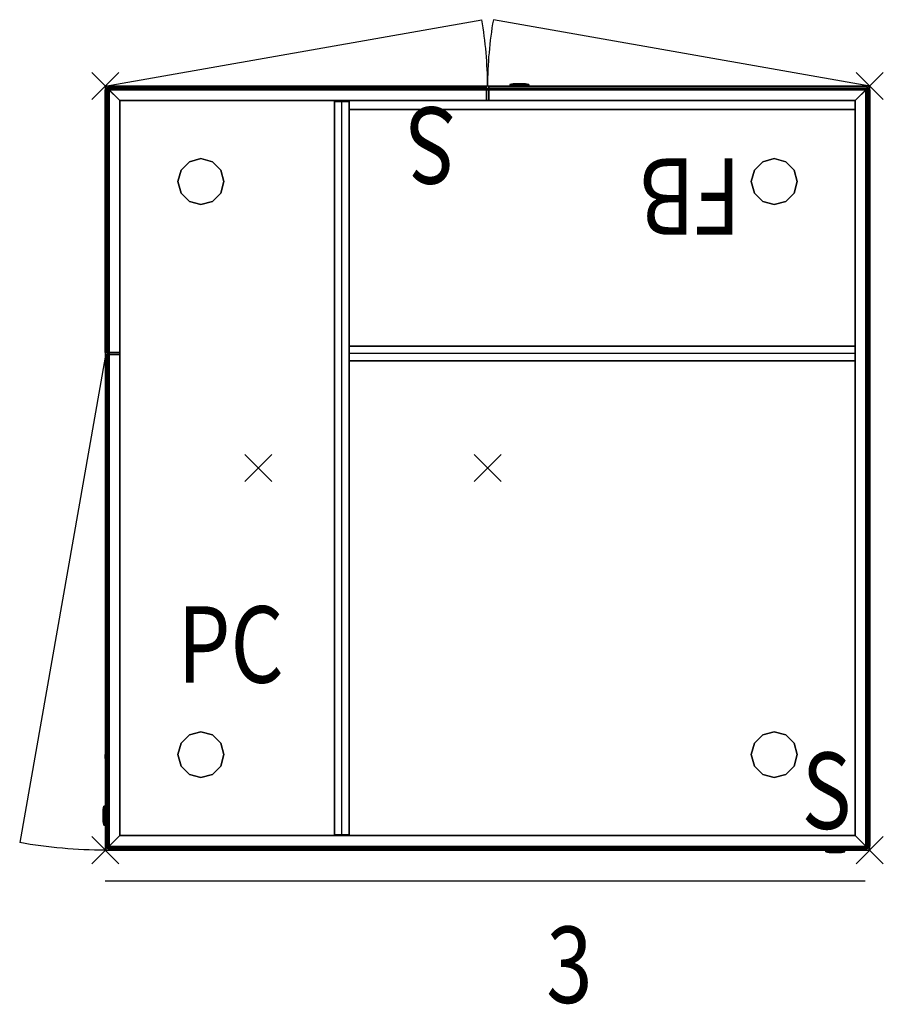
# Model space of a CAD drawing. Units: millimetres. Extents: x -20.3 to 16, y -28.4 to 10.
# Drawn here: x -5.3 to -4.1, y -28.4 to -27.1 of the extents above; entities that cross this region are included whole.
import ezdxf

# ---------------------------------------------------------------- set-up
doc = ezdxf.new("R2010")
doc.units = ezdxf.units.MM
for name, color, linetype in [('2_FANG', 1, 'Continuous'), ('2_GRAFIK', 2, 'Continuous'), ('2_GRAFIKDETAIL', 7, 'Continuous'), ('3_CO_FUESSE-', 254, 'Continuous'), ('3_CO_GRIFFE-', 254, 'Continuous'), ('3_CO_KORPUS-', 242, 'Continuous'), ('3_CO_KUNSTST', 252, 'Continuous'), ('3_CO_SCHLOSS', 254, 'Continuous')]:
    doc.layers.add(name, color=color, linetype=linetype)
doc.styles.add('DIM', font='SIMPLEX8.SHX', dxfattribs={"width": 0.8, "height": 0.1})

# ---------------------------------------------------------------- blocks, each defined once
blk = doc.blocks.new('2_TXPC')
at = {"layer": '2_GRAFIKDETAIL', "style": 'DIM', "width": 0.8}
blk.add_text('PC', height=0.1, dxfattribs=at).set_placement((0, 0))
blk = doc.blocks.new('2_FP')
at = {"layer": '2_FANG'}
for p, q in [((-0.0177, -0.0177), (0.0177, 0.0177)), ((0.0177, -0.0177), (-0.0177, 0.0177))]:
    blk.add_line(p, q, dxfattribs=at)
blk.add_point((0, 0), dxfattribs=at)
blk = doc.blocks.new('2_L55_LI')
at = {"layer": '2_GRAFIKDETAIL'}
for p, q in [((0.1905, -0.48), (0.1905, 0.482)), ((-0.481, 0.15), (0.181, 0.15)), ((0.5, 0.145), (0.612, -0.4902))]:
    blk.add_line(p, q, dxfattribs=at)
blk.add_arc((0.5, 0.145), 0.645, 269.9987, 279.9996, dxfattribs=at)
at = {"layer": '2_GRAFIK', "rotation": 90}
blk.add_blockref('2_FP', (0.3, 0), dxfattribs=at)
blk = doc.blocks.new('2_TXS')
at = {"layer": '2_GRAFIKDETAIL', "style": 'DIM', "width": 0.8}
blk.add_text('S', height=0.1, dxfattribs=at).set_placement((0.0306, 0.0278))
blk = doc.blocks.new('2_TXFB')
at = {"layer": '2_GRAFIKDETAIL', "style": 'DIM', "width": 0.8}
blk.add_text('FB', height=0.1, dxfattribs=at).set_placement((0, 0))
blk = doc.blocks.new('2_TXLN')
at = {"layer": '2_GRAFIKDETAIL', "color": 7}
blk.add_line((0, -0.04), (0.7, -0.04), dxfattribs=at)
blk = doc.blocks.new('2_L55')
at = {"layer": '2_GRAFIK'}
for p, q in [((0.5, 0.5), (-0.5, 0.5)), ((-0.5, 0.5), (-0.5, -0.5)), ((0.5, -0.5), (0.5, 0.5)), ((-0.5, -0.5), (0.5, -0.5))]:
    blk.add_line(p, q, dxfattribs=at)
at = {"layer": '2_GRAFIKDETAIL'}
for p, q in [((-0.5, 0.5), (-0.0076, 0.5868)), ((0.5, 0.5), (0.0076, 0.5868))]:
    blk.add_line(p, q, dxfattribs=at)
for centre, start, end in [((-0.5003, 0.5), 359.9987, 9.9947), ((0.5003, 0.5), 170.0053, 180.0013)]:
    blk.add_arc(centre, 0.5003, start, end, dxfattribs=at)
at = {"layer": '2_GRAFIK', "rotation": 90}
for p in [(-0.5, 0.5), (0.5, 0.5), (0, 0), (-0.5, -0.5), (0.5, -0.5)]:
    blk.add_blockref('2_FP', p, dxfattribs=at)
at = {"layer": '2_GRAFIKDETAIL', "xscale": 1.42}
blk.add_blockref('2_TXLN', (-0.5, -0.5), dxfattribs=at)
blk = doc.blocks.new('3_CO_10_SCH_O')
for points, invisible_edges in [([(0, 0), (0.993, 0), (0.9775, 0.0155), (0.0155, 0.0155)], 1), ([(0.1665, -0.0035, 0.107), (0.1672, -0.0035, 0.1095), (0.1585, 0.0155, 0.1145), (0.1565, 0.0155, 0.107)], 10), ([(0.1665, -0.0035, 0.092), (0.1672, -0.0035, 0.0895), (0.1585, 0.0155, 0.0845), (0.1565, 0.0155, 0.092)], 10), ([(0.1565, 0.0155, 0.107), (0.1665, -0.0035, 0.107), (0.1665, -0.0035, 0.092), (0.1565, 0.0155, 0.092)], 5), ([(0.1672, -0.0035, 0.1095), (0.169, -0.0035, 0.1113), (0.164, 0.0155, 0.12), (0.1585, 0.0155, 0.1145)], 10), ([(0.1672, -0.0035, 0.0895), (0.169, -0.0035, 0.0877), (0.164, 0.0155, 0.079), (0.1585, 0.0155, 0.0845)], 10), ([(0.169, -0.0035, 0.1113), (0.1715, -0.0035, 0.112), (0.1715, 0.0155, 0.122), (0.164, 0.0155, 0.12)], 10), ([(0.169, -0.0035, 0.0877), (0.1715, -0.0035, 0.087), (0.1715, 0.0155, 0.077), (0.164, 0.0155, 0.079)], 10), ([(0.1715, 0.0155, 0.077), (0.8215, 0.0155, 0.077), (0.8215, -0.0035, 0.087), (0.1715, -0.0035, 0.087)], 10), ([(0.1715, 0.0155, 0.122), (0.8215, 0.0155, 0.122), (0.8215, -0.0035, 0.112), (0.1715, -0.0035, 0.112)], 10), ([(0.824, -0.0035, 0.0877), (0.8215, -0.0035, 0.087), (0.8215, 0.0155, 0.077), (0.829, 0.0155, 0.079)], 10), ([(0.824, -0.0035, 0.1113), (0.8215, -0.0035, 0.112), (0.8215, 0.0155, 0.122), (0.829, 0.0155, 0.12)], 10), ([(0.8258, -0.0035, 0.0895), (0.824, -0.0035, 0.0877), (0.829, 0.0155, 0.079), (0.8345, 0.0155, 0.0845)], 10), ([(0.8258, -0.0035, 0.1095), (0.824, -0.0035, 0.1113), (0.829, 0.0155, 0.12), (0.8345, 0.0155, 0.1145)], 10), ([(0.8265, -0.0035, 0.092), (0.8258, -0.0035, 0.0895), (0.8345, 0.0155, 0.0845), (0.8365, 0.0155, 0.092)], 10), ([(0.8265, -0.0035, 0.107), (0.8258, -0.0035, 0.1095), (0.8345, 0.0155, 0.1145), (0.8365, 0.0155, 0.107)], 10), ([(0.8365, 0.0155, 0.107), (0.8265, -0.0035, 0.107), (0.8265, -0.0035, 0.092), (0.8365, 0.0155, 0.092)], 5), ([(0.993, -0.002), (0.993, 0), (0, 0), (0, -0.002)], 10), ([(0.9915, -0.0035), (0.0015, -0.0035), (0, -0.002), (0.993, -0.002)], 4), ([(0.8265, -0.0035, 0.087), (0.9915, -0.0035), (0.0015, -0.0035), (0.1665, -0.0035, 0.087)], 13), ([(0.0015, -0.0035, 0.1705), (0.1665, -0.0035, 0.112), (0.8265, -0.0035, 0.112), (0.9915, -0.0035, 0.1705)], 7), ([(0.0015, -0.0035), (0.1665, -0.0035, 0.087), (0.1665, -0.0035, 0.112), (0.0015, -0.0035, 0.1705)], 7), ([(0.1665, -0.0035, 0.087), (0.1665, -0.0035, 0.092), (0.1672, -0.0035, 0.0895), (0.1681, -0.0035, 0.0886)], 9), ([(0.1665, -0.0035, 0.087), (0.1681, -0.0035, 0.0886), (0.169, -0.0035, 0.0877), (0.1715, -0.0035, 0.087)], 9), ([(0.1665, -0.0035, 0.112), (0.1681, -0.0035, 0.1104), (0.169, -0.0035, 0.1113), (0.1715, -0.0035, 0.112)], 9), ([(0.1665, -0.0035, 0.112), (0.1665, -0.0035, 0.107), (0.1672, -0.0035, 0.1095), (0.1681, -0.0035, 0.1104)], 9), ([(0.8265, -0.0035, 0.087), (0.8249, -0.0035, 0.0886), (0.824, -0.0035, 0.0877), (0.8215, -0.0035, 0.087)], 9), ([(0.8265, -0.0035, 0.112), (0.8249, -0.0035, 0.1104), (0.824, -0.0035, 0.1113), (0.8215, -0.0035, 0.112)], 9), ([(0.8265, -0.0035, 0.087), (0.8265, -0.0035, 0.092), (0.8258, -0.0035, 0.0895), (0.8249, -0.0035, 0.0886)], 9), ([(0.8265, -0.0035, 0.112), (0.8265, -0.0035, 0.107), (0.8258, -0.0035, 0.1095), (0.8249, -0.0035, 0.1104)], 9), ([(0.8265, -0.0035, 0.112), (0.8265, -0.0035, 0.087), (0.9915, -0.0035), (0.9915, -0.0035, 0.1705)], 11)]:
    blk.add_3dface(points, dxfattribs=dict(invisible_edges=invisible_edges))
for points in [[(0.0155, 0.0155, 0.1565), (0.9775, 0.0155, 0.1565), (0.993, 0, 0.172), (0, 0, 0.172)], [(0, 0), (0, 0, 0.172), (0.0155, 0.0155, 0.1565), (0.0155, 0.0155)], [(0.9775, 0.0155), (0.9775, 0.0155, 0.1565), (0.993, 0, 0.172), (0.993, 0)], [(0, 0, 0.172), (0, -0.002, 0.172), (0.993, -0.002, 0.172), (0.993, 0, 0.172)], [(0, -0.002, 0.172), (0, 0, 0.172), (0, 0), (0, -0.002)], [(0.993, 0), (0.993, -0.002), (0.993, -0.002, 0.172), (0.993, 0, 0.172)], [(0.993, -0.002, 0.172), (0.9915, -0.0035, 0.1705), (0.0015, -0.0035, 0.1705), (0, -0.002, 0.172)], [(0.0015, -0.0035, 0.1705), (0.0015, -0.0035), (0, -0.002), (0, -0.002, 0.172)], [(0.993, -0.002, 0.172), (0.9915, -0.0035, 0.1705), (0.9915, -0.0035), (0.993, -0.002)]]:
    blk.add_3dface(points)
blk = doc.blocks.new('3_CO_GRIFF_RUCK')
blk.add_3dface([(0, 0, 1), (1, 0, 1), (1, 0), (0, 0)])
blk = doc.blocks.new('3_CO_10_SEI')
for points in [[(-0.0035, -0.0015, 0.522), (-0.0035, -0.0015), (-0.002, 0), (-0.002, 0, 0.5235)], [(-0.002, -0.993, 0.5235), (-0.0035, -0.9915, 0.522), (-0.0035, -0.0015, 0.522), (-0.002, 0, 0.5235)], [(-0.002, 0, 0.5235), (0, 0, 0.5235), (0, 0), (-0.002, 0)], [(0, 0, 0.5235), (-0.002, 0, 0.5235), (-0.002, -0.993, 0.5235), (0, -0.993, 0.5235)], [(0, 0), (0, 0, 0.5235), (0.0155, -0.0155, 0.508), (0.0155, -0.0155)], [(0.0155, -0.0155, 0.508), (0.0155, -0.9775, 0.508), (0, -0.993, 0.5235), (0, 0, 0.5235)], [(-0.0035, -0.0015), (-0.0035, -0.0015, 0.522), (-0.0035, -0.9915, 0.522), (-0.0035, -0.9915)], [(0.0155, -0.0155), (0.0155, -0.0155, 0.508), (0.0155, -0.9775, 0.508), (0.0155, -0.9775)], [(0.0155, -0.9775), (0.0155, -0.9775, 0.508), (0, -0.993, 0.5235), (0, -0.993)], [(-0.002, -0.993, 0.5235), (-0.0035, -0.9915, 0.522), (-0.0035, -0.9915), (-0.002, -0.993)], [(0, -0.993), (-0.002, -0.993), (-0.002, -0.993, 0.5235), (0, -0.993, 0.5235)]]:
    blk.add_3dface(points)
for points, invisible_edges in [([(-0.0035, -0.9915), (-0.0035, -0.0015), (-0.002, 0), (-0.002, -0.993)], 4), ([(-0.002, -0.993), (0, -0.993), (0, 0), (-0.002, 0)], 10), ([(0, 0), (0, -0.993), (0.0155, -0.9775), (0.0155, -0.0155)], 1)]:
    blk.add_3dface(points, dxfattribs=dict(invisible_edges=invisible_edges))
blk = doc.blocks.new('3_CO_10_TÜR')
for points in [[(0, 0), (0, 0, 0.522), (0.0155, 0.0155, 0.5065), (0.0155, 0.0155)], [(0.0155, 0.0155, 0.5065), (0.495, 0.0155, 0.5065), (0.495, 0, 0.522), (0, 0, 0.522)], [(0.495, 0.0155), (0.495, 0.0155, 0.427), (0.495, -0.0035, 0.437), (0.495, -0.0035)], [(0, -0.002, 0.522), (0, 0, 0.522), (0, 0), (0, -0.002)], [(0, 0, 0.522), (0, -0.002, 0.522), (0.495, -0.002, 0.522), (0.495, 0, 0.522)], [(0.0015, -0.0035, 0.5205), (0.0015, -0.0035), (0, -0.002), (0, -0.002, 0.522)], [(0.495, -0.002, 0.522), (0.495, -0.0035, 0.5205), (0.0015, -0.0035, 0.5205), (0, -0.002, 0.522)]]:
    blk.add_3dface(points)
for points, invisible_edges in [([(0, 0), (0.495, 0), (0.495, 0.0155), (0.0155, 0.0155)], 1), ([(0.1665, -0.0035, 0.442), (0.1672, -0.0035, 0.4395), (0.1585, 0.0155, 0.4345), (0.1565, 0.0155, 0.442)], 10), ([(0.1565, 0.0155, 0.457), (0.1665, -0.0035, 0.457), (0.1665, -0.0035, 0.442), (0.1565, 0.0155, 0.442)], 5), ([(0.1665, -0.0035, 0.457), (0.1672, -0.0035, 0.4595), (0.1585, 0.0155, 0.4645), (0.1565, 0.0155, 0.457)], 10), ([(0.1672, -0.0035, 0.4395), (0.169, -0.0035, 0.4377), (0.164, 0.0155, 0.429), (0.1585, 0.0155, 0.4345)], 10), ([(0.1672, -0.0035, 0.4595), (0.169, -0.0035, 0.4613), (0.164, 0.0155, 0.47), (0.1585, 0.0155, 0.4645)], 10), ([(0.169, -0.0035, 0.4613), (0.1715, -0.0035, 0.462), (0.1715, 0.0155, 0.472), (0.164, 0.0155, 0.47)], 10), ([(0.169, -0.0035, 0.4377), (0.1715, -0.0035, 0.437), (0.1715, 0.0155, 0.427), (0.164, 0.0155, 0.429)], 10), ([(0.1715, 0.0155, 0.472), (0.495, 0.0155, 0.472), (0.495, -0.0035, 0.462), (0.1715, -0.0035, 0.462)], 10), ([(0.1715, 0.0155, 0.427), (0.495, 0.0155, 0.427), (0.495, -0.0035, 0.437), (0.1715, -0.0035, 0.437)], 10), ([(0.495, 0.0155, 0.472), (0.495, 0.0155, 0.5065), (0.495, 0, 0.522), (0.495, -0.0035, 0.462)], 4), ([(0.495, -0.002), (0.495, 0), (0, 0), (0, -0.002)], 10), ([(0.495, -0.0035, 0.462), (0.495, 0, 0.522), (0.495, -0.002, 0.522), (0.495, -0.0035, 0.5205)], 1), ([(0.495, -0.0035), (0.0015, -0.0035), (0, -0.002), (0.495, -0.002)], 4), ([(0.0015, -0.0035), (0.1665, -0.0035, 0.437), (0.1665, -0.0035, 0.462), (0.0015, -0.0035, 0.5205)], 7), ([(0.495, -0.0035, 0.437), (0.495, -0.0035), (0.0015, -0.0035), (0.1665, -0.0035, 0.437)], 13), ([(0.0015, -0.0035, 0.5205), (0.1665, -0.0035, 0.462), (0.495, -0.0035, 0.462), (0.495, -0.0035, 0.5205)], 7), ([(0.1665, -0.0035, 0.437), (0.1681, -0.0035, 0.4386), (0.169, -0.0035, 0.4377), (0.1715, -0.0035, 0.437)], 9), ([(0.1665, -0.0035, 0.437), (0.1665, -0.0035, 0.442), (0.1672, -0.0035, 0.4395), (0.1681, -0.0035, 0.4386)], 9), ([(0.1665, -0.0035, 0.462), (0.1681, -0.0035, 0.4604), (0.169, -0.0035, 0.4613), (0.1715, -0.0035, 0.462)], 9), ([(0.1665, -0.0035, 0.462), (0.1665, -0.0035, 0.457), (0.1672, -0.0035, 0.4595), (0.1681, -0.0035, 0.4604)], 9)]:
    blk.add_3dface(points, dxfattribs=dict(invisible_edges=invisible_edges))
blk = doc.blocks.new('3_CO_MIWAND')
mesh = blk.add_polymesh((6, 3))
for k, corner in enumerate([(1, -0.0095, 1), (1, -0.0095), (1, -0.0095), (0, -0.0095, 1), (0, -0.0095), (0, -0.0095), (0, 0.0095, 1), (0, 0.0095), (0, -0.0095), (1, 0.0095, 1), (1, 0.0095), (1, -0.0095), (1, 0.0095, 1), (1, 0.0095, 1), (1, -0.0095, 1), (0, 0.0095, 1), (0, 0.0095, 1), (0, -0.0095, 1)]):
    mesh.set_mesh_vertex(divmod(k, 3), corner)
blk = doc.blocks.new('3_CO_10_PC')
for points in [[(0, 0), (0, 0, 0.522), (0.0155, 0.0155, 0.5065), (0.0155, 0.0155)], [(0.0155, 0.0155, 0.5065), (0.645, 0.0155, 0.5065), (0.645, 0, 0.522), (0, 0, 0.522)], [(0.645, 0.0155), (0.645, 0.0155, 0.5065), (0.645, 0, 0.522), (0.645, 0)], [(0, -0.002, 0.522), (0, 0, 0.522), (0, 0), (0, -0.002)], [(0, 0, 0.522), (0, -0.002, 0.522), (0.645, -0.002, 0.522), (0.645, 0, 0.522)], [(0.645, 0), (0.645, -0.002), (0.645, -0.002, 0.522), (0.645, 0, 0.522)], [(0.0015, -0.0035, 0.5205), (0.0015, -0.0035), (0, -0.002), (0, -0.002, 0.522)], [(0.645, -0.002, 0.522), (0.645, -0.0035, 0.5205), (0.0015, -0.0035, 0.5205), (0, -0.002, 0.522)], [(0.645, -0.002, 0.522), (0.645, -0.0035, 0.5205), (0.645, -0.0035), (0.645, -0.002)]]:
    blk.add_3dface(points)
for points, invisible_edges in [([(0, 0), (0.645, 0), (0.645, 0.0155), (0.0155, 0.0155)], 1), ([(0.1165, -0.0035, 0.457), (0.1172, -0.0035, 0.4595), (0.1085, 0.0155, 0.4645), (0.1065, 0.0155, 0.457)], 10), ([(0.1165, -0.0035, 0.442), (0.1172, -0.0035, 0.4395), (0.1085, 0.0155, 0.4345), (0.1065, 0.0155, 0.442)], 10), ([(0.1065, 0.0155, 0.457), (0.1165, -0.0035, 0.457), (0.1165, -0.0035, 0.442), (0.1065, 0.0155, 0.442)], 5), ([(0.1172, -0.0035, 0.4395), (0.119, -0.0035, 0.4377), (0.114, 0.0155, 0.429), (0.1085, 0.0155, 0.4345)], 10), ([(0.1172, -0.0035, 0.4595), (0.119, -0.0035, 0.4613), (0.114, 0.0155, 0.47), (0.1085, 0.0155, 0.4645)], 10), ([(0.119, -0.0035, 0.4377), (0.1215, -0.0035, 0.437), (0.1215, 0.0155, 0.427), (0.114, 0.0155, 0.429)], 10), ([(0.119, -0.0035, 0.4613), (0.1215, -0.0035, 0.462), (0.1215, 0.0155, 0.472), (0.114, 0.0155, 0.47)], 10), ([(0.1215, 0.0155, 0.427), (0.5235, 0.0155, 0.427), (0.5235, -0.0035, 0.437), (0.1215, -0.0035, 0.437)], 10), ([(0.1215, 0.0155, 0.472), (0.5235, 0.0155, 0.472), (0.5235, -0.0035, 0.462), (0.1215, -0.0035, 0.462)], 10), ([(0.526, -0.0035, 0.4377), (0.5235, -0.0035, 0.437), (0.5235, 0.0155, 0.427), (0.531, 0.0155, 0.429)], 10), ([(0.526, -0.0035, 0.4613), (0.5235, -0.0035, 0.462), (0.5235, 0.0155, 0.472), (0.531, 0.0155, 0.47)], 10), ([(0.5278, -0.0035, 0.4395), (0.526, -0.0035, 0.4377), (0.531, 0.0155, 0.429), (0.5365, 0.0155, 0.4345)], 10), ([(0.5278, -0.0035, 0.4595), (0.526, -0.0035, 0.4613), (0.531, 0.0155, 0.47), (0.5365, 0.0155, 0.4645)], 10), ([(0.5285, -0.0035, 0.457), (0.5278, -0.0035, 0.4595), (0.5365, 0.0155, 0.4645), (0.5385, 0.0155, 0.457)], 10), ([(0.5285, -0.0035, 0.442), (0.5278, -0.0035, 0.4395), (0.5365, 0.0155, 0.4345), (0.5385, 0.0155, 0.442)], 10), ([(0.5385, 0.0155, 0.457), (0.5285, -0.0035, 0.457), (0.5285, -0.0035, 0.442), (0.5385, 0.0155, 0.442)], 5), ([(0.645, -0.002), (0.645, 0), (0, 0), (0, -0.002)], 10), ([(0.645, -0.0035), (0.0015, -0.0035), (0, -0.002), (0.645, -0.002)], 4), ([(0.5285, -0.0035, 0.437), (0.645, -0.0035), (0.0015, -0.0035), (0.1165, -0.0035, 0.437)], 13), ([(0.0015, -0.0035), (0.1165, -0.0035, 0.437), (0.1165, -0.0035, 0.462), (0.0015, -0.0035, 0.5205)], 7), ([(0.0015, -0.0035, 0.5205), (0.1165, -0.0035, 0.462), (0.5285, -0.0035, 0.462), (0.645, -0.0035, 0.5205)], 7), ([(0.1165, -0.0035, 0.462), (0.1165, -0.0035, 0.457), (0.1172, -0.0035, 0.4595), (0.1181, -0.0035, 0.4604)], 9), ([(0.1165, -0.0035, 0.437), (0.1165, -0.0035, 0.442), (0.1172, -0.0035, 0.4395), (0.1181, -0.0035, 0.4386)], 9), ([(0.1165, -0.0035, 0.437), (0.1181, -0.0035, 0.4386), (0.119, -0.0035, 0.4377), (0.1215, -0.0035, 0.437)], 9), ([(0.1165, -0.0035, 0.462), (0.1181, -0.0035, 0.4604), (0.119, -0.0035, 0.4613), (0.1215, -0.0035, 0.462)], 9), ([(0.5285, -0.0035, 0.437), (0.5269, -0.0035, 0.4386), (0.526, -0.0035, 0.4377), (0.5235, -0.0035, 0.437)], 9), ([(0.5285, -0.0035, 0.462), (0.5269, -0.0035, 0.4604), (0.526, -0.0035, 0.4613), (0.5235, -0.0035, 0.462)], 9), ([(0.5285, -0.0035, 0.462), (0.5285, -0.0035, 0.457), (0.5278, -0.0035, 0.4595), (0.5269, -0.0035, 0.4604)], 9), ([(0.5285, -0.0035, 0.437), (0.5285, -0.0035, 0.442), (0.5278, -0.0035, 0.4395), (0.5269, -0.0035, 0.4386)], 9), ([(0.5285, -0.0035, 0.462), (0.5285, -0.0035, 0.437), (0.645, -0.0035), (0.645, -0.0035, 0.5205)], 11)]:
    blk.add_3dface(points, dxfattribs=dict(invisible_edges=invisible_edges))
blk = doc.blocks.new('3_CO_07_SEI_H')
for points in [[(-0.345, 0.0155), (-0.345, 0.0155, 0.5065), (-0.345, 0, 0.522), (-0.345, -0.0035)], [(-0.0155, 0.0155, 0.5065), (-0.345, 0.0155, 0.5065), (-0.345, 0, 0.522), (0, 0, 0.522)], [(0, 0), (0, 0, 0.522), (-0.0155, 0.0155, 0.5065), (-0.0155, 0.0155)], [(-0.345, -0.0035), (-0.345, 0, 0.522), (-0.345, -0.002, 0.522), (-0.345, -0.0035, 0.5205)], [(0, 0, 0.522), (0, -0.002, 0.522), (-0.345, -0.002, 0.522), (-0.345, 0, 0.522)], [(0, -0.002, 0.522), (0, 0, 0.522), (0, 0), (0, -0.002)], [(-0.345, -0.002, 0.522), (-0.345, -0.0035, 0.5205), (-0.0015, -0.0035, 0.5205), (0, -0.002, 0.522)], [(-0.345, -0.0035), (-0.345, -0.0035, 0.5205), (-0.0015, -0.0035, 0.5205), (-0.0015, -0.0035)], [(-0.0015, -0.0035, 0.5205), (-0.0015, -0.0035), (0, -0.002), (0, -0.002, 0.522)]]:
    blk.add_3dface(points)
for points, invisible_edges in [([(0, 0), (-0.345, 0), (-0.345, 0.0155), (-0.0155, 0.0155)], 1), ([(-0.345, -0.002), (-0.345, 0), (0, 0), (0, -0.002)], 10), ([(-0.345, -0.0035), (-0.0015, -0.0035), (0, -0.002), (-0.345, -0.002)], 4)]:
    blk.add_3dface(points, dxfattribs=dict(invisible_edges=invisible_edges))
blk = doc.blocks.new('3_CO_FUSS')
for points, invisible_edges in [([(-0.015, 0.026, -0.053), (-0.026, 0.015, -0.053), (-0.026, 0.015), (-0.015, 0.026)], 10), ([(-0.026, 0.015, -0.053), (0.026, 0.015, -0.053), (0.015, 0.026, -0.053), (-0.015, 0.026, -0.053)], 5), ([(-0.026, 0.015), (0.026, 0.015), (0.015, 0.026), (-0.015, 0.026)], 5), ([(0, 0.03, -0.053), (-0.015, 0.026, -0.053), (-0.015, 0.026), (0, 0.03)], 10), ([(-0.015, 0.026, -0.053), (0.015, 0.026, -0.053), (0, 0.03, -0.053)], 1), ([(-0.015, 0.026), (0.015, 0.026), (0, 0.03)], 1), ([(0.015, 0.026, -0.053), (0, 0.03, -0.053), (0, 0.03), (0.015, 0.026)], 10), ([(0.026, 0.015, -0.053), (0.015, 0.026, -0.053), (0.015, 0.026), (0.026, 0.015)], 10), ([(-0.026, 0.015, -0.053), (-0.03, 0, -0.053), (-0.03, 0), (-0.026, 0.015)], 10), ([(-0.03, 0, -0.053), (0.03, 0, -0.053), (0.026, 0.015, -0.053), (-0.026, 0.015, -0.053)], 5), ([(-0.03, 0), (0.03, 0), (0.026, 0.015), (-0.026, 0.015)], 5), ([(0.03, 0, -0.053), (0.026, 0.015, -0.053), (0.026, 0.015), (0.03, 0)], 10), ([(-0.03, 0, -0.053), (-0.026, -0.015, -0.053), (-0.026, -0.015), (-0.03, 0)], 10), ([(-0.03, 0, -0.053), (0.03, 0, -0.053), (0.026, -0.015, -0.053), (-0.026, -0.015, -0.053)], 5), ([(-0.03, 0), (0.03, 0), (0.026, -0.015), (-0.026, -0.015)], 5), ([(0.026, -0.015, -0.053), (0.03, 0, -0.053), (0.03, 0), (0.026, -0.015)], 10), ([(-0.026, -0.015, -0.053), (-0.015, -0.026, -0.053), (-0.015, -0.026), (-0.026, -0.015)], 10), ([(-0.026, -0.015, -0.053), (0.026, -0.015, -0.053), (0.015, -0.026, -0.053), (-0.015, -0.026, -0.053)], 5), ([(-0.026, -0.015), (0.026, -0.015), (0.015, -0.026), (-0.015, -0.026)], 5), ([(0.015, -0.026, -0.053), (0.026, -0.015, -0.053), (0.026, -0.015), (0.015, -0.026)], 10), ([(-0.015, -0.026, -0.053), (0, -0.03, -0.053), (0, -0.03), (-0.015, -0.026)], 10), ([(-0.015, -0.026, -0.053), (0.015, -0.026, -0.053), (0, -0.03, -0.053)], 1), ([(-0.015, -0.026), (0.015, -0.026), (0, -0.03)], 1), ([(0, -0.03, -0.053), (0.015, -0.026, -0.053), (0.015, -0.026), (0, -0.03)], 10)]:
    blk.add_3dface(points, dxfattribs=dict(invisible_edges=invisible_edges))
blk = doc.blocks.new('3_CO_BODEN')
mesh = blk.add_polymesh((6, 3))
for k, corner in enumerate([(1, -1, 0.019), (1, -1), (1, -1), (0, -1, 0.019), (0, -1), (0, -1), (0, 0, 0.019), (0, 0), (0, -1), (1, 0, 0.019), (1, 0), (1, -1), (1, 0, 0.019), (1, 0, 0.019), (1, -1, 0.019), (0, 0, 0.019), (0, 0, 0.019), (0, -1, 0.019)]):
    mesh.set_mesh_vertex(divmod(k, 3), corner)
blk = doc.blocks.new('3_CO_10_OBO')
for points in [[(0, 0), (0, -0.993), (0.0155, -0.9775, -0.0155), (0.0155, -0.0155, -0.0155)], [(0, -0.993, 0.002), (0, -0.993), (0, 0), (0, 0, 0.002)], [(0.0015, -0.9915, 0.0035), (0.0015, -0.0015, 0.0035), (0, 0, 0.002), (0, -0.993, 0.002)], [(0, 0), (0.993, 0), (0.9775, -0.0155, -0.0155), (0.0155, -0.0155, -0.0155)], [(0.9915, -0.0015, 0.0035), (0.0015, -0.0015, 0.0035), (0, 0, 0.002), (0.993, 0, 0.002)], [(0.993, 0, 0.002), (0.993, 0), (0, 0), (0, 0, 0.002)], [(0.9775, -0.0155, -0.0155), (0.9775, -0.9775, -0.0155), (0.993, -0.993), (0.993, 0)], [(0.993, -0.993, 0.002), (0.9915, -0.9915, 0.0035), (0.9915, -0.0015, 0.0035), (0.993, 0, 0.002)], [(0.993, 0), (0.993, 0, 0.002), (0.993, -0.993, 0.002), (0.993, -0.993)], [(0.0015, -0.0015, 0.0035), (0.9915, -0.0015, 0.0035), (0.9915, -0.9915, 0.0035), (0.0015, -0.9915, 0.0035)], [(0.0155, -0.0155, -0.0155), (0.9775, -0.0155, -0.0155), (0.9775, -0.9775, -0.0155), (0.0155, -0.9775, -0.0155)], [(0.0155, -0.9775, -0.0155), (0.9775, -0.9775, -0.0155), (0.993, -0.993), (0, -0.993)], [(0.993, -0.993, 0.002), (0.9915, -0.9915, 0.0035), (0.0015, -0.9915, 0.0035), (0, -0.993, 0.002)], [(0, -0.993), (0, -0.993, 0.002), (0.993, -0.993, 0.002), (0.993, -0.993)]]:
    blk.add_3dface(points)
blk = doc.blocks.new('3_CO_SCHLOSS')
for points, invisible_edges in [([(-0.008, -0.0015), (0.008, -0.0015), (0.0074, -0.0015, 0.0031), (-0.0074, -0.0015, 0.0031)], 5), ([(-0.008, -0.0015), (0.008, -0.0015), (0.0074, -0.0015, -0.0031), (-0.0074, -0.0015, -0.0031)], 5), ([(-0.0074, -0.0015, 0.0031), (0.0074, -0.0015, 0.0031), (0.0057, -0.0015, 0.0057), (-0.0044, -0.003, 0.0065)], 5), ([(-0.0074, -0.0015, -0.0031), (0.0074, -0.0015, -0.0031), (0.0057, -0.0015, -0.0057), (-0.0057, -0.0015, -0.0057)], 5), ([(-0.0057, -0.0015, -0.0057), (-0.0031, -0.0015, -0.0074), (0.0044, -0.003, -0.0065), (0.0057, -0.0015, -0.0057)], 10), ([(-0.0044, -0.003, 0.0065), (0.0057, -0.0015, 0.0057), (0.0031, -0.0015, 0.0074), (-0.0031, -0.0015, 0.0074)], 5), ([(-0.0031, -0.0015, 0.0074), (0.0031, -0.0015, 0.0074), (0, -0.0015, 0.008)], 1), ([(-0.0031, -0.0015, -0.0074), (0, -0.0015, -0.008), (0.0044, -0.003, -0.0065)], 8)]:
    blk.add_3dface(points, dxfattribs=dict(invisible_edges=invisible_edges))
mesh = blk.add_polymesh((2, 16), dxfattribs=dict(n_close=True))
for k, corner in enumerate([(0.0125, 0.001), (0.0115, 0.001, 0.0048), (0.0088, 0.001, 0.0088), (0.0048, 0.001, 0.0115), (0, 0.001, 0.0125), (-0.0048, 0.001, 0.0115), (-0.0088, 0.001, 0.0088), (-0.0115, 0.001, 0.0048), (-0.0125, 0.001), (-0.0115, 0.001, -0.0048), (-0.0088, 0.001, -0.0088), (-0.0048, 0.001, -0.0115), (0, 0.001, -0.0125), (0.0048, 0.001, -0.0115), (0.0088, 0.001, -0.0088), (0.0115, 0.001, -0.0048), (0.0125, -0.002), (0.0115, -0.002, 0.0048), (0.0088, -0.002, 0.0088), (0.0048, -0.002, 0.0115), (0, -0.002, 0.0125), (-0.0048, -0.002, 0.0115), (-0.0088, -0.002, 0.0088), (-0.0115, -0.002, 0.0048), (-0.0125, -0.002), (-0.0115, -0.002, -0.0048), (-0.0088, -0.002, -0.0088), (-0.0048, -0.002, -0.0115), (0, -0.002, -0.0125), (0.0048, -0.002, -0.0115), (0.0088, -0.002, -0.0088), (0.0115, -0.002, -0.0048)]):
    mesh.set_mesh_vertex(divmod(k, 16), corner)
mesh = blk.add_polymesh((2, 16), dxfattribs=dict(n_close=True))
for k, corner in enumerate([(0.0125, -0.002), (0.0115, -0.002, 0.0048), (0.0088, -0.002, 0.0088), (0.0048, -0.002, 0.0115), (0, -0.002, 0.0125), (-0.0048, -0.002, 0.0115), (-0.0088, -0.002, 0.0088), (-0.0115, -0.002, 0.0048), (-0.0125, -0.002), (-0.0115, -0.002, -0.0048), (-0.0088, -0.002, -0.0088), (-0.0048, -0.002, -0.0115), (0, -0.002, -0.0125), (0.0048, -0.002, -0.0115), (0.0088, -0.002, -0.0088), (0.0115, -0.002, -0.0048), (0.008, -0.003), (0.0074, -0.003, 0.0031), (0.0057, -0.003, 0.0057), (0.0031, -0.003, 0.0074), (0, -0.003, 0.008), (-0.0031, -0.003, 0.0074), (-0.0057, -0.003, 0.0057), (-0.0074, -0.003, 0.0031), (-0.008, -0.003), (-0.0074, -0.003, -0.0031), (-0.0057, -0.003, -0.0057), (-0.0031, -0.003, -0.0074), (0, -0.003, -0.008), (0.0031, -0.003, -0.0074), (0.0057, -0.003, -0.0057), (0.0074, -0.003, -0.0031)]):
    mesh.set_mesh_vertex(divmod(k, 16), corner)
mesh = blk.add_polymesh((2, 16), dxfattribs=dict(n_close=True))
for k, corner in enumerate([(0.008, 0), (0.0074, 0, 0.0031), (0.0057, 0, 0.0057), (0.0031, 0, 0.0074), (0, 0, 0.008), (-0.0031, 0, 0.0074), (-0.0057, 0, 0.0057), (-0.0074, 0, 0.0031), (-0.008, 0), (-0.0074, 0, -0.0031), (-0.0057, 0, -0.0057), (-0.0031, 0, -0.0074), (0, 0, -0.008), (0.0031, 0, -0.0074), (0.0057, 0, -0.0057), (0.0074, 0, -0.0031), (0.008, -0.003), (0.0074, -0.003, 0.0031), (0.0057, -0.003, 0.0057), (0.0031, -0.003, 0.0074), (0, -0.003, 0.008), (-0.0031, -0.003, 0.0074), (-0.0057, -0.003, 0.0057), (-0.0074, -0.003, 0.0031), (-0.008, -0.003), (-0.0074, -0.003, -0.0031), (-0.0057, -0.003, -0.0057), (-0.0031, -0.003, -0.0074), (0, -0.003, -0.008), (0.0031, -0.003, -0.0074), (0.0057, -0.003, -0.0057), (0.0074, -0.003, -0.0031)]):
    mesh.set_mesh_vertex(divmod(k, 16), corner)
blk = doc.blocks.new('3_CO_10_SCH_U')
for points in [[(0, 0), (0, 0, 0.172), (0.0155, 0.0155, 0.172), (0.0155, 0.0155)], [(0.9775, 0.0155), (0.9775, 0.0155, 0.172), (0.993, 0, 0.172), (0.993, 0)], [(0, -0.002, 0.172), (0, 0, 0.172), (0, 0), (0, -0.002)], [(0.993, 0), (0.993, -0.002), (0.993, -0.002, 0.172), (0.993, 0, 0.172)], [(0.0015, -0.0035, 0.172), (0.0015, -0.0035), (0, -0.002), (0, -0.002, 0.172)], [(0.993, -0.002, 0.172), (0.9915, -0.0035, 0.172), (0.9915, -0.0035), (0.993, -0.002)]]:
    blk.add_3dface(points)
for points, invisible_edges in [([(0, 0), (0.993, 0), (0.9775, 0.0155), (0.0155, 0.0155)], 1), ([(0, 0, 0.172), (0.993, 0, 0.172), (0.9775, 0.0155, 0.172), (0.0155, 0.0155, 0.172)], 1), ([(0.1565, 0.0155, 0.107), (0.1665, -0.0035, 0.107), (0.1665, -0.0035, 0.092), (0.1565, 0.0155, 0.092)], 5), ([(0.1665, -0.0035, 0.092), (0.1672, -0.0035, 0.0895), (0.1585, 0.0155, 0.0845), (0.1565, 0.0155, 0.092)], 10), ([(0.1665, -0.0035, 0.107), (0.1672, -0.0035, 0.1095), (0.1585, 0.0155, 0.1145), (0.1565, 0.0155, 0.107)], 10), ([(0.1672, -0.0035, 0.0895), (0.169, -0.0035, 0.0877), (0.164, 0.0155, 0.079), (0.1585, 0.0155, 0.0845)], 10), ([(0.1672, -0.0035, 0.1095), (0.169, -0.0035, 0.1113), (0.164, 0.0155, 0.12), (0.1585, 0.0155, 0.1145)], 10), ([(0.169, -0.0035, 0.0877), (0.1715, -0.0035, 0.087), (0.1715, 0.0155, 0.077), (0.164, 0.0155, 0.079)], 10), ([(0.169, -0.0035, 0.1113), (0.1715, -0.0035, 0.112), (0.1715, 0.0155, 0.122), (0.164, 0.0155, 0.12)], 10), ([(0.1715, 0.0155, 0.122), (0.8215, 0.0155, 0.122), (0.8215, -0.0035, 0.112), (0.1715, -0.0035, 0.112)], 10), ([(0.1715, 0.0155, 0.077), (0.8215, 0.0155, 0.077), (0.8215, -0.0035, 0.087), (0.1715, -0.0035, 0.087)], 10), ([(0.824, -0.0035, 0.0877), (0.8215, -0.0035, 0.087), (0.8215, 0.0155, 0.077), (0.829, 0.0155, 0.079)], 10), ([(0.824, -0.0035, 0.1113), (0.8215, -0.0035, 0.112), (0.8215, 0.0155, 0.122), (0.829, 0.0155, 0.12)], 10), ([(0.8258, -0.0035, 0.0895), (0.824, -0.0035, 0.0877), (0.829, 0.0155, 0.079), (0.8345, 0.0155, 0.0845)], 10), ([(0.8258, -0.0035, 0.1095), (0.824, -0.0035, 0.1113), (0.829, 0.0155, 0.12), (0.8345, 0.0155, 0.1145)], 10), ([(0.8265, -0.0035, 0.092), (0.8258, -0.0035, 0.0895), (0.8345, 0.0155, 0.0845), (0.8365, 0.0155, 0.092)], 10), ([(0.8265, -0.0035, 0.107), (0.8258, -0.0035, 0.1095), (0.8345, 0.0155, 0.1145), (0.8365, 0.0155, 0.107)], 10), ([(0.8365, 0.0155, 0.107), (0.8265, -0.0035, 0.107), (0.8265, -0.0035, 0.092), (0.8365, 0.0155, 0.092)], 5), ([(0.993, -0.002), (0.993, 0), (0, 0), (0, -0.002)], 10), ([(0.993, -0.002, 0.172), (0.993, 0, 0.172), (0, 0, 0.172), (0, -0.002, 0.172)], 10), ([(0.9915, -0.0035), (0.0015, -0.0035), (0, -0.002), (0.993, -0.002)], 4), ([(0.9915, -0.0035, 0.172), (0.0015, -0.0035, 0.172), (0, -0.002, 0.172), (0.993, -0.002, 0.172)], 4), ([(0.0015, -0.0035), (0.1665, -0.0035, 0.087), (0.1665, -0.0035, 0.112), (0.0015, -0.0035, 0.172)], 7), ([(0.0015, -0.0035, 0.172), (0.1665, -0.0035, 0.112), (0.8265, -0.0035, 0.112), (0.9915, -0.0035, 0.172)], 7), ([(0.8265, -0.0035, 0.087), (0.9915, -0.0035), (0.0015, -0.0035), (0.1665, -0.0035, 0.087)], 13), ([(0.1665, -0.0035, 0.087), (0.1665, -0.0035, 0.092), (0.1672, -0.0035, 0.0895), (0.1681, -0.0035, 0.0886)], 9), ([(0.1665, -0.0035, 0.087), (0.1681, -0.0035, 0.0886), (0.169, -0.0035, 0.0877), (0.1715, -0.0035, 0.087)], 9), ([(0.1665, -0.0035, 0.112), (0.1681, -0.0035, 0.1104), (0.169, -0.0035, 0.1113), (0.1715, -0.0035, 0.112)], 9), ([(0.1665, -0.0035, 0.112), (0.1665, -0.0035, 0.107), (0.1672, -0.0035, 0.1095), (0.1681, -0.0035, 0.1104)], 9), ([(0.8265, -0.0035, 0.087), (0.8249, -0.0035, 0.0886), (0.824, -0.0035, 0.0877), (0.8215, -0.0035, 0.087)], 9), ([(0.8265, -0.0035, 0.112), (0.8249, -0.0035, 0.1104), (0.824, -0.0035, 0.1113), (0.8215, -0.0035, 0.112)], 9), ([(0.8265, -0.0035, 0.087), (0.8265, -0.0035, 0.092), (0.8258, -0.0035, 0.0895), (0.8249, -0.0035, 0.0886)], 9), ([(0.8265, -0.0035, 0.112), (0.8265, -0.0035, 0.107), (0.8258, -0.0035, 0.1095), (0.8249, -0.0035, 0.1104)], 9), ([(0.8265, -0.0035, 0.112), (0.8265, -0.0035, 0.087), (0.9915, -0.0035), (0.9915, -0.0035, 0.172)], 11)]:
    blk.add_3dface(points, dxfattribs=dict(invisible_edges=invisible_edges))
blk = doc.blocks.new('2_TX3')
at = {"layer": '2_GRAFIKDETAIL', "style": 'DIM', "width": 0.8}
blk.add_text('3', height=0.1, dxfattribs=at).set_placement((0, 0))
blk = doc.blocks.new('1_L56_R_MS')
at = {"layer": '2_GRAFIK', "rotation": 180}
blk.add_blockref('2_TXS', (-0.01, 0.5), dxfattribs=at)
at = {"layer": '2_GRAFIK'}
blk.add_blockref('2_TXS', (0.3803, -0.5), dxfattribs=at)
at = {"layer": '2_GRAFIKDETAIL'}
for name, p in [('2_L55', (0, 0)), ('2_TXPC', (-0.4053, -0.2808)), ('2_TX3', (0.0768, -0.7))]:
    blk.add_blockref(name, p, dxfattribs=at)
at = {"layer": '2_GRAFIKDETAIL', "xscale": -1}
blk.add_blockref('2_L55_LI', (0, 0), dxfattribs=at)
at = {"layer": '2_GRAFIKDETAIL', "rotation": 180}
blk.add_blockref('2_TXFB', (0.3312, 0.4053), dxfattribs=at)
at = {"layer": '3_CO_FUESSE-', "xscale": -1}
for p in [(-0.375, 0.375, 0.053), (0.375, 0.375, 0.053), (-0.375, -0.375, 0.053), (0.375, -0.375, 0.053)]:
    blk.add_blockref('3_CO_FUSS', p, dxfattribs=at)
at = {"layer": '3_CO_GRIFFE-'}
for p, xscale, zscale in [((-0.0015, 0.481, 0.054), -0.4794999999999998, 0.5065), ((0.0015, 0.481, 0.054), 0.4795000000000016, 0.5065), ((0.481, -0.481, 0.404), -0.9619999999999997, 0.1565), ((-0.481, -0.481, 0.229), 0.9619999999999997, 0.172), ((-0.481, -0.481, 0.054), 0.9619999999999997, 0.172)]:
    blk.add_blockref('3_CO_GRIFF_RUCK', p, dxfattribs=dict(at, xscale=xscale, zscale=zscale))
at = {"layer": '3_CO_KORPUS-', "xscale": -1}
for name, p, rotation in [('3_CO_07_SEI_H', (-0.4965, 0.4965, 0.054), 270), ('3_CO_10_TÜR', (-0.4965, 0.4965, 0.054), 180), ('3_CO_10_PC', (-0.4965, -0.4965, 0.054), 270)]:
    blk.add_blockref(name, p, dxfattribs=dict(at, rotation=rotation))
for name, p in [('3_CO_10_OBO', (0.4965, 0.4965, 0.5765)), ('3_CO_10_SEI', (0.4965, 0.4965, 0.053)), ('3_CO_10_SCH_O', (0.4965, -0.4965, 0.404))]:
    blk.add_blockref(name, p, dxfattribs=at)
at = {"layer": '3_CO_KORPUS-', "rotation": 180}
blk.add_blockref('3_CO_10_TÜR', (0.4965, 0.4965, 0.054), dxfattribs=at)
at = {"layer": '3_CO_KORPUS-', "xscale": 0.3294999999999995, "zscale": 0.5065, "rotation": 270}
blk.add_blockref('3_CO_GRIFF_RUCK', (-0.481, 0.481, 0.054), dxfattribs=at)
at = {"layer": '3_CO_KORPUS-'}
for p in [(-0.4965, -0.4965, 0.229), (-0.4965, -0.4965, 0.054)]:
    blk.add_blockref('3_CO_10_SCH_U', p, dxfattribs=at)
at = {"layer": '3_CO_KUNSTST', "xscale": -0.9619999999999997, "yscale": 0.9619999999999997}
blk.add_blockref('3_CO_BODEN', (0.481, 0.481, 0.053), dxfattribs=at)
at = {"layer": '3_CO_KUNSTST', "zscale": 0.489}
for p, xscale, rotation in [((-0.1905, -0.48, 0.072), -0.9600000000000009, 270), ((-0.181, 0.15, 0.072), -0.661999999999999, 180)]:
    blk.add_blockref('3_CO_MIWAND', p, dxfattribs=dict(at, xscale=xscale, rotation=rotation))
at = {"layer": '3_CO_KUNSTST', "xscale": -0.3099999999999987, "yscale": 0.661999999999999, "rotation": 270}
blk.add_blockref('3_CO_BODEN', (0.481, 0.1595, 0.412), dxfattribs=at)
at = {"layer": '3_CO_SCHLOSS'}
for p, rotation in [((0.0415, 0.5, 0.4245), 180), ((-0.5, -0.455, 0.5345), 270)]:
    blk.add_blockref('3_CO_SCHLOSS', p, dxfattribs=dict(at, rotation=rotation))
blk.add_blockref('3_CO_SCHLOSS', (0.455, -0.5, 0.5345), dxfattribs=at)

msp = doc.modelspace()

# ---------------------------------------------------------------- block references
msp.add_blockref('1_L56_R_MS', (-4.6586, -27.6913, 0.06))

doc.saveas('drawing.dxf')
